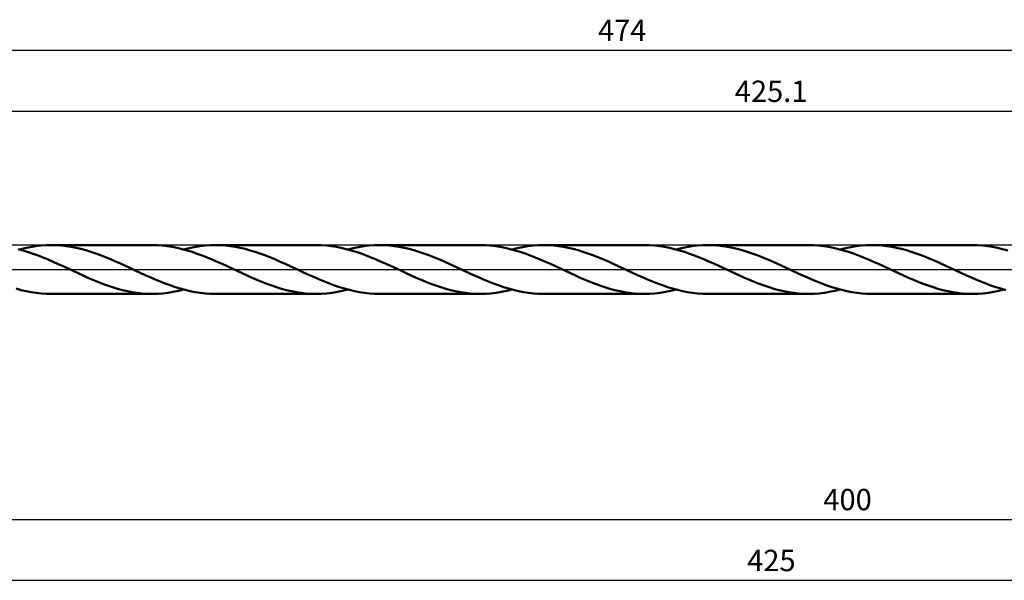
# Model space of a CAD drawing. Units: millimetres. Extents: x -66 to 526, y -52 to 41.
# Drawn here: x 89 to 251, y -51 to 41 of the extents above; entities that cross this region are included whole.
import ezdxf
from ezdxf.enums import TextEntityAlignment as Align

# ---------------------------------------------------------------- set-up
doc = ezdxf.new("R2010")
doc.units = ezdxf.units.MM
doc.header["$LTSCALE"] = 5.5
doc.linetypes.add('LONGDASH_DASH', pattern=[0.85, 0.4, -0.2, 0.05, -0.2])
for name, color, linetype in [('1', 4, 'CONTINUOUS'), ('2', 7, 'CONTINUOUS'), ('4', 2, 'LONGDASH_DASH'), ('CUT', 1, 'CONTINUOUS'), ('SK2', 7, 'CONTINUOUS'), ('SK4', 2, 'LONGDASH_DASH')]:
    doc.layers.add(name, color=color, linetype=linetype)
doc.styles.get("Standard").update_dxf_attribs({"font": 'Monospac821 BT'})

msp = doc.modelspace()

# ---------------------------------------------------------------- linework, layer by layer
at = {"layer": '1', "color": 4, "linetype": 'CONTINUOUS', "lineweight": 50}
for p, q in [((89.78, 3.13), (88.95, 3.35)), ((89.19, 3.29), (90.06, 3.5)), ((90.06, 3.5), (90.92, 3.68)), ((90.92, 3.68), (91.79, 3.82)), ((91.79, 3.82), (92.66, 3.92)), ((92.66, 3.92), (93.52, 3.98)), ((93.52, 3.98), (94.39, 4)), ((95.2, 3.98), (94.39, 4)), ((94.39, 4), (110.94, 4)), ((96.01, 3.93), (95.2, 3.98)), ((96.82, 3.84), (96.01, 3.93)), ((97.63, 3.72), (96.82, 3.84)), ((98.44, 3.56), (97.63, 3.72)), ((99.25, 3.37), (98.44, 3.56)), ((100.06, 3.16), (99.25, 3.37)), ((111.76, 3.98), (110.94, 4)), ((112.58, 3.93), (111.76, 3.98)), ((113.41, 3.84), (112.58, 3.93)), ((114.23, 3.71), (113.41, 3.84)), ((115.05, 3.55), (114.23, 3.71)), ((115.88, 3.36), (115.05, 3.55)), ((116.7, 3.13), (115.88, 3.36)), ((116.14, 3.29), (117, 3.5)), ((117, 3.5), (117.86, 3.68)), ((117.86, 3.68), (118.73, 3.82)), ((118.73, 3.82), (119.59, 3.92)), ((119.59, 3.92), (120.46, 3.98)), ((120.46, 3.98), (121.33, 4)), ((122.14, 3.98), (121.33, 4)), ((121.33, 4), (137.88, 4)), ((122.95, 3.93), (122.14, 3.98)), ((123.76, 3.84), (122.95, 3.93)), ((124.58, 3.72), (123.76, 3.84)), ((125.39, 3.56), (124.58, 3.72)), ((126.2, 3.37), (125.39, 3.56)), ((127.01, 3.15), (126.2, 3.37)), ((138.7, 3.98), (137.88, 4)), ((139.52, 3.93), (138.7, 3.98)), ((140.34, 3.84), (139.52, 3.93)), ((141.15, 3.71), (140.34, 3.84)), ((141.97, 3.55), (141.15, 3.71)), ((142.79, 3.36), (141.97, 3.55)), ((143.62, 3.14), (142.79, 3.36)), ((143.08, 3.29), (143.94, 3.5)), ((143.94, 3.5), (144.81, 3.68)), ((144.81, 3.68), (145.67, 3.82)), ((145.67, 3.82), (146.53, 3.92)), ((146.53, 3.92), (147.4, 3.98)), ((147.4, 3.98), (148.27, 4)), ((149.07, 3.98), (148.27, 4)), ((148.27, 4), (164.82, 4)), ((149.88, 3.93), (149.07, 3.98)), ((150.69, 3.84), (149.88, 3.93)), ((151.49, 3.72), (150.69, 3.84)), ((152.3, 3.57), (151.49, 3.72)), ((153.11, 3.38), (152.3, 3.57)), ((153.92, 3.16), (153.11, 3.38)), ((165.64, 3.98), (164.82, 4)), ((166.45, 3.93), (165.64, 3.98)), ((167.28, 3.84), (166.45, 3.93)), ((168.09, 3.71), (167.28, 3.84)), ((168.91, 3.55), (168.09, 3.71)), ((169.73, 3.36), (168.91, 3.55)), ((170.55, 3.14), (169.73, 3.36)), ((170.02, 3.29), (170.88, 3.5)), ((170.88, 3.5), (171.75, 3.68)), ((171.75, 3.68), (172.62, 3.82)), ((172.62, 3.82), (173.48, 3.92)), ((173.48, 3.92), (174.34, 3.98)), ((174.34, 3.98), (175.2, 4)), ((176.01, 3.98), (175.2, 4)), ((175.2, 4), (191.76, 4)), ((176.82, 3.93), (176.01, 3.98)), ((177.63, 3.84), (176.82, 3.93)), ((178.44, 3.72), (177.63, 3.84)), ((179.24, 3.56), (178.44, 3.72)), ((180.05, 3.38), (179.24, 3.56)), ((180.86, 3.16), (180.05, 3.38)), ((192.58, 3.98), (191.76, 4)), ((193.4, 3.93), (192.58, 3.98)), ((194.22, 3.84), (193.4, 3.93)), ((195.04, 3.71), (194.22, 3.84)), ((195.86, 3.55), (195.04, 3.71)), ((196.69, 3.36), (195.86, 3.55)), ((197.51, 3.13), (196.69, 3.36)), ((196.96, 3.29), (197.82, 3.5)), ((197.82, 3.5), (198.68, 3.68)), ((198.68, 3.68), (199.55, 3.82)), ((199.55, 3.82), (200.42, 3.92)), ((200.42, 3.92), (201.28, 3.98)), ((201.28, 3.98), (202.14, 4)), ((202.95, 3.98), (202.14, 4)), ((202.14, 4), (218.7, 4)), ((203.76, 3.93), (202.95, 3.98)), ((204.57, 3.84), (203.76, 3.93)), ((205.38, 3.72), (204.57, 3.84)), ((206.19, 3.56), (205.38, 3.72)), ((207, 3.38), (206.19, 3.56)), ((207.81, 3.16), (207, 3.38)), ((219.51, 3.98), (218.7, 4)), ((220.33, 3.93), (219.51, 3.98)), ((221.15, 3.84), (220.33, 3.93)), ((221.96, 3.71), (221.15, 3.84)), ((222.78, 3.55), (221.96, 3.71)), ((223.61, 3.36), (222.78, 3.55)), ((224.43, 3.14), (223.61, 3.36)), ((223.9, 3.29), (224.76, 3.5)), ((224.76, 3.5), (225.63, 3.68)), ((225.63, 3.68), (226.49, 3.82)), ((226.49, 3.82), (227.36, 3.92)), ((227.36, 3.92), (228.22, 3.98)), ((228.22, 3.98), (229.08, 4)), ((229.9, 3.98), (229.08, 4)), ((229.08, 4), (245.64, 4)), ((230.71, 3.93), (229.9, 3.98)), ((231.52, 3.84), (230.71, 3.93)), ((232.32, 3.72), (231.52, 3.84)), ((233.13, 3.56), (232.32, 3.72)), ((233.95, 3.38), (233.13, 3.56)), ((234.76, 3.16), (233.95, 3.38)), ((246.46, 3.98), (245.64, 4)), ((247.28, 3.93), (246.46, 3.98)), ((248.1, 3.84), (247.28, 3.93)), ((248.92, 3.71), (248.1, 3.84)), ((249.74, 3.55), (248.92, 3.71)), ((250.56, 3.36), (249.74, 3.55)), ((251.39, 3.13), (250.56, 3.36)), ((90.6, 2.87), (89.78, 3.13)), ((91.42, 2.59), (90.6, 2.87)), ((92.24, 2.29), (91.42, 2.59)), ((93.07, 1.97), (92.24, 2.29)), ((93.88, 1.63), (93.07, 1.97)), ((94.7, 1.27), (93.88, 1.63)), ((100.87, 2.91), (100.06, 3.16)), ((101.68, 2.64), (100.87, 2.91)), ((102.48, 2.35), (101.68, 2.64)), ((103.29, 2.03), (102.48, 2.35)), ((104.11, 1.7), (103.29, 2.03)), ((104.92, 1.34), (104.11, 1.7)), ((117.52, 2.88), (116.7, 3.13)), ((118.34, 2.6), (117.52, 2.88)), ((119.16, 2.3), (118.34, 2.6)), ((119.99, 1.98), (119.16, 2.3)), ((120.8, 1.63), (119.99, 1.98)), ((121.62, 1.28), (120.8, 1.63)), ((127.83, 2.91), (127.01, 3.15)), ((128.63, 2.63), (127.83, 2.91)), ((129.45, 2.34), (128.63, 2.63)), ((130.26, 2.02), (129.45, 2.34)), ((131.06, 1.69), (130.26, 2.02)), ((131.87, 1.34), (131.06, 1.69)), ((144.44, 2.89), (143.62, 3.14)), ((145.26, 2.61), (144.44, 2.89)), ((146.09, 2.3), (145.26, 2.61)), ((146.91, 1.98), (146.09, 2.3)), ((147.73, 1.64), (146.91, 1.98)), ((148.55, 1.28), (147.73, 1.64)), ((154.73, 2.92), (153.92, 3.16)), ((155.54, 2.64), (154.73, 2.92)), ((156.35, 2.35), (155.54, 2.64)), ((157.17, 2.03), (156.35, 2.35)), ((157.98, 1.7), (157.17, 2.03)), ((158.79, 1.35), (157.98, 1.7)), ((171.37, 2.89), (170.55, 3.14)), ((172.19, 2.61), (171.37, 2.89)), ((173.02, 2.31), (172.19, 2.61)), ((173.84, 1.98), (173.02, 2.31)), ((174.66, 1.64), (173.84, 1.98)), ((175.49, 1.28), (174.66, 1.64)), ((181.67, 2.92), (180.86, 3.16)), ((182.48, 2.65), (181.67, 2.92)), ((183.29, 2.35), (182.48, 2.65)), ((184.1, 2.03), (183.29, 2.35)), ((184.91, 1.7), (184.1, 2.03)), ((185.72, 1.35), (184.91, 1.7)), ((198.33, 2.88), (197.51, 3.13)), ((199.16, 2.6), (198.33, 2.88)), ((199.98, 2.3), (199.16, 2.6)), ((200.8, 1.98), (199.98, 2.3)), ((201.62, 1.64), (200.8, 1.98)), ((202.44, 1.28), (201.62, 1.64)), ((208.62, 2.91), (207.81, 3.16)), ((209.44, 2.64), (208.62, 2.91)), ((210.25, 2.34), (209.44, 2.64)), ((211.06, 2.03), (210.25, 2.34)), ((211.86, 1.69), (211.06, 2.03)), ((212.67, 1.35), (211.86, 1.69)), ((225.25, 2.89), (224.43, 3.14)), ((226.07, 2.61), (225.25, 2.89)), ((226.89, 2.31), (226.07, 2.61)), ((227.72, 1.99), (226.89, 2.31)), ((228.54, 1.64), (227.72, 1.99)), ((229.36, 1.28), (228.54, 1.64)), ((235.56, 2.91), (234.76, 3.16)), ((236.38, 2.64), (235.56, 2.91)), ((237.19, 2.35), (236.38, 2.64)), ((237.99, 2.03), (237.19, 2.35)), ((238.8, 1.69), (237.99, 2.03)), ((239.61, 1.35), (238.8, 1.69)), ((95.51, 0.9), (94.7, 1.27)), ((96.33, 0.53), (95.51, 0.9)), ((97.16, 0.15), (96.33, 0.53)), ((97.98, -0.24), (97.16, 0.15)), ((105.73, 0.98), (104.92, 1.34)), ((106.54, 0.61), (105.73, 0.98)), ((107.36, 0.24), (106.54, 0.61)), ((108.17, -0.15), (107.36, 0.24)), ((122.44, 0.91), (121.62, 1.28)), ((123.27, 0.53), (122.44, 0.91)), ((124.09, 0.15), (123.27, 0.53)), ((124.92, -0.24), (124.09, 0.15)), ((132.68, 0.98), (131.87, 1.34)), ((133.49, 0.61), (132.68, 0.98)), ((134.29, 0.24), (133.49, 0.61)), ((135.11, -0.15), (134.29, 0.24)), ((149.37, 0.91), (148.55, 1.28)), ((150.2, 0.54), (149.37, 0.91)), ((151.03, 0.15), (150.2, 0.54)), ((151.85, -0.24), (151.03, 0.15)), ((159.6, 0.99), (158.79, 1.35)), ((160.42, 0.61), (159.6, 0.99)), ((161.23, 0.24), (160.42, 0.61)), ((162.05, -0.15), (161.23, 0.24)), ((176.31, 0.91), (175.49, 1.28)), ((177.14, 0.54), (176.31, 0.91)), ((177.97, 0.15), (177.14, 0.54)), ((178.79, -0.24), (177.97, 0.15)), ((186.54, 0.99), (185.72, 1.35)), ((187.36, 0.61), (186.54, 0.99)), ((188.17, 0.24), (187.36, 0.61)), ((188.99, -0.15), (188.17, 0.24)), ((203.26, 0.91), (202.44, 1.28)), ((204.09, 0.53), (203.26, 0.91)), ((204.91, 0.15), (204.09, 0.53)), ((205.73, -0.24), (204.91, 0.15)), ((213.49, 0.98), (212.67, 1.35)), ((214.3, 0.61), (213.49, 0.98)), ((215.11, 0.24), (214.3, 0.61)), ((215.93, -0.15), (215.11, 0.24)), ((230.19, 0.92), (229.36, 1.28)), ((231.02, 0.54), (230.19, 0.92)), ((231.85, 0.15), (231.02, 0.54)), ((232.67, -0.23), (231.85, 0.15)), ((240.43, 0.98), (239.61, 1.35)), ((241.24, 0.61), (240.43, 0.98)), ((242.05, 0.24), (241.24, 0.61)), ((242.87, -0.15), (242.05, 0.24)), ((98.78, -0.61), (97.98, -0.24)), ((99.59, -0.98), (98.78, -0.61)), ((100.39, -1.34), (99.59, -0.98)), ((101.2, -1.68), (100.39, -1.34)), ((108.99, -0.53), (108.17, -0.15)), ((109.81, -0.9), (108.99, -0.53)), ((110.63, -1.27), (109.81, -0.9)), ((111.45, -1.63), (110.63, -1.27)), ((125.73, -0.61), (124.92, -0.24)), ((126.54, -0.98), (125.73, -0.61)), ((127.34, -1.34), (126.54, -0.98)), ((128.14, -1.69), (127.34, -1.34)), ((135.92, -0.53), (135.11, -0.15)), ((136.75, -0.9), (135.92, -0.53)), ((137.57, -1.27), (136.75, -0.9)), ((138.39, -1.63), (137.57, -1.27)), ((152.66, -0.61), (151.85, -0.24)), ((153.47, -0.98), (152.66, -0.61)), ((154.28, -1.34), (153.47, -0.98)), ((155.08, -1.69), (154.28, -1.34)), ((162.86, -0.52), (162.05, -0.15)), ((163.68, -0.9), (162.86, -0.52)), ((164.5, -1.27), (163.68, -0.9)), ((165.32, -1.62), (164.5, -1.27)), ((179.61, -0.61), (178.79, -0.24)), ((180.42, -0.98), (179.61, -0.61)), ((181.23, -1.34), (180.42, -0.98)), ((182.04, -1.7), (181.23, -1.34)), ((189.81, -0.52), (188.99, -0.15)), ((190.63, -0.9), (189.81, -0.52)), ((191.45, -1.27), (190.63, -0.9)), ((192.26, -1.63), (191.45, -1.27)), ((206.54, -0.61), (205.73, -0.24)), ((207.36, -0.98), (206.54, -0.61)), ((208.17, -1.34), (207.36, -0.98)), ((208.98, -1.69), (208.17, -1.34)), ((216.75, -0.53), (215.93, -0.15)), ((217.57, -0.9), (216.75, -0.53)), ((218.4, -1.28), (217.57, -0.9)), ((219.22, -1.63), (218.4, -1.28)), ((233.48, -0.61), (232.67, -0.23)), ((234.29, -0.98), (233.48, -0.61)), ((235.09, -1.34), (234.29, -0.98)), ((235.9, -1.69), (235.09, -1.34)), ((243.69, -0.53), (242.87, -0.15)), ((244.51, -0.91), (243.69, -0.53)), ((245.34, -1.28), (244.51, -0.91)), ((246.16, -1.63), (245.34, -1.28)), ((89.46, -3.36), (88.63, -3.13)), ((102, -2.02), (101.2, -1.68)), ((102.81, -2.33), (102, -2.02)), ((103.62, -2.63), (102.81, -2.33)), ((104.43, -2.9), (103.62, -2.63)), ((105.24, -3.15), (104.43, -2.9)), ((106.05, -3.37), (105.24, -3.15)), ((112.26, -1.97), (111.45, -1.63)), ((113.08, -2.29), (112.26, -1.97)), ((113.91, -2.59), (113.08, -2.29)), ((114.73, -2.87), (113.91, -2.59)), ((115.55, -3.13), (114.73, -2.87)), ((116.37, -3.35), (115.55, -3.13)), ((128.95, -2.02), (128.14, -1.69)), ((129.76, -2.33), (128.95, -2.02)), ((130.57, -2.63), (129.76, -2.33)), ((131.38, -2.9), (130.57, -2.63)), ((132.18, -3.15), (131.38, -2.9)), ((133, -3.37), (132.18, -3.15)), ((139.21, -1.97), (138.39, -1.63)), ((140.03, -2.29), (139.21, -1.97)), ((140.86, -2.6), (140.03, -2.29)), ((141.67, -2.88), (140.86, -2.6)), ((142.49, -3.13), (141.67, -2.88)), ((143.32, -3.35), (142.49, -3.13)), ((155.89, -2.02), (155.08, -1.69)), ((156.7, -2.34), (155.89, -2.02)), ((157.52, -2.63), (156.7, -2.34)), ((158.33, -2.91), (157.52, -2.63)), ((159.14, -3.15), (158.33, -2.91)), ((159.95, -3.37), (159.14, -3.15)), ((166.14, -1.96), (165.32, -1.62)), ((166.96, -2.29), (166.14, -1.96)), ((167.78, -2.59), (166.96, -2.29)), ((168.6, -2.87), (167.78, -2.59)), ((169.43, -3.13), (168.6, -2.87)), ((170.25, -3.35), (169.43, -3.13)), ((182.85, -2.03), (182.04, -1.7)), ((183.66, -2.34), (182.85, -2.03)), ((184.46, -2.64), (183.66, -2.34)), ((185.27, -2.91), (184.46, -2.64)), ((186.08, -3.15), (185.27, -2.91)), ((186.89, -3.37), (186.08, -3.15)), ((193.08, -1.97), (192.26, -1.63)), ((193.91, -2.29), (193.08, -1.97)), ((194.73, -2.59), (193.91, -2.29)), ((195.54, -2.87), (194.73, -2.59)), ((196.37, -3.13), (195.54, -2.87)), ((197.19, -3.35), (196.37, -3.13)), ((209.79, -2.03), (208.98, -1.69)), ((210.6, -2.34), (209.79, -2.03)), ((211.4, -2.64), (210.6, -2.34)), ((212.21, -2.91), (211.4, -2.64)), ((213.02, -3.15), (212.21, -2.91)), ((213.84, -3.37), (213.02, -3.15)), ((220.04, -1.97), (219.22, -1.63)), ((220.86, -2.3), (220.04, -1.97)), ((221.68, -2.6), (220.86, -2.3)), ((222.5, -2.88), (221.68, -2.6)), ((223.32, -3.13), (222.5, -2.88)), ((224.14, -3.35), (223.32, -3.13)), ((236.71, -2.02), (235.9, -1.69)), ((237.51, -2.33), (236.71, -2.02)), ((238.32, -2.63), (237.51, -2.33)), ((239.13, -2.9), (238.32, -2.63)), ((239.94, -3.15), (239.13, -2.9)), ((240.75, -3.37), (239.94, -3.15)), ((246.98, -1.97), (246.16, -1.63)), ((247.81, -2.3), (246.98, -1.97)), ((248.63, -2.6), (247.81, -2.3)), ((249.45, -2.88), (248.63, -2.6)), ((250.27, -3.13), (249.45, -2.88)), ((251.09, -3.36), (250.27, -3.13)), ((90.28, -3.55), (89.46, -3.36)), ((91.1, -3.71), (90.28, -3.55)), ((91.92, -3.84), (91.1, -3.71)), ((92.74, -3.93), (91.92, -3.84)), ((93.56, -3.98), (92.74, -3.93)), ((94.39, -4), (93.56, -3.98)), ((94.39, -4), (110.94, -4)), ((106.87, -3.56), (106.05, -3.37)), ((107.68, -3.71), (106.87, -3.56)), ((108.49, -3.84), (107.68, -3.71)), ((109.31, -3.93), (108.49, -3.84)), ((110.13, -3.98), (109.31, -3.93)), ((110.94, -4), (110.13, -3.98)), ((110.94, -4), (111.81, -3.98)), ((111.81, -3.98), (112.67, -3.92)), ((112.67, -3.92), (113.54, -3.82)), ((113.54, -3.82), (114.4, -3.68)), ((114.4, -3.68), (115.27, -3.5)), ((115.27, -3.5), (116.13, -3.29)), ((117.2, -3.54), (116.37, -3.35)), ((118.02, -3.71), (117.2, -3.54)), ((118.85, -3.83), (118.02, -3.71)), ((119.67, -3.93), (118.85, -3.83)), ((120.5, -3.98), (119.67, -3.93)), ((121.33, -4), (120.5, -3.98)), ((121.33, -4), (137.88, -4)), ((133.81, -3.56), (133, -3.37)), ((134.62, -3.71), (133.81, -3.56)), ((135.43, -3.84), (134.62, -3.71)), ((136.25, -3.93), (135.43, -3.84)), ((137.07, -3.98), (136.25, -3.93)), ((137.88, -4), (137.07, -3.98)), ((137.88, -4), (138.74, -3.98)), ((138.74, -3.98), (139.61, -3.92)), ((139.61, -3.92), (140.48, -3.82)), ((140.48, -3.82), (141.34, -3.68)), ((141.34, -3.68), (142.21, -3.5)), ((142.21, -3.5), (143.08, -3.29)), ((144.14, -3.55), (143.32, -3.35)), ((144.96, -3.71), (144.14, -3.55)), ((145.79, -3.83), (144.96, -3.71)), ((146.62, -3.93), (145.79, -3.83)), ((147.44, -3.98), (146.62, -3.93)), ((148.27, -4), (147.44, -3.98)), ((148.27, -4), (164.82, -4)), ((160.76, -3.56), (159.95, -3.37)), ((161.57, -3.72), (160.76, -3.56)), ((162.39, -3.84), (161.57, -3.72)), ((163.2, -3.93), (162.39, -3.84)), ((164.01, -3.98), (163.2, -3.93)), ((164.82, -4), (164.01, -3.98)), ((164.82, -4), (165.68, -3.98)), ((165.68, -3.98), (166.55, -3.92)), ((166.55, -3.92), (167.41, -3.82)), ((167.41, -3.82), (168.28, -3.68)), ((168.28, -3.68), (169.15, -3.5)), ((169.15, -3.5), (170.02, -3.29)), ((171.08, -3.54), (170.25, -3.35)), ((171.9, -3.71), (171.08, -3.54)), ((172.72, -3.83), (171.9, -3.71)), ((173.55, -3.93), (172.72, -3.83)), ((174.38, -3.98), (173.55, -3.93)), ((175.2, -4), (174.38, -3.98)), ((175.2, -4), (191.76, -4)), ((187.7, -3.56), (186.89, -3.37)), ((188.51, -3.72), (187.7, -3.56)), ((189.32, -3.84), (188.51, -3.72)), ((190.13, -3.93), (189.32, -3.84)), ((190.95, -3.98), (190.13, -3.93)), ((191.76, -4), (190.95, -3.98)), ((191.76, -4), (192.62, -3.98)), ((192.62, -3.98), (193.49, -3.92)), ((193.49, -3.92), (194.36, -3.82)), ((194.36, -3.82), (195.22, -3.68)), ((195.22, -3.68), (196.09, -3.5)), ((196.09, -3.5), (196.96, -3.29)), ((198.02, -3.54), (197.19, -3.35)), ((198.84, -3.71), (198.02, -3.54)), ((199.66, -3.83), (198.84, -3.71)), ((200.49, -3.93), (199.66, -3.83)), ((201.32, -3.98), (200.49, -3.93)), ((202.14, -4), (201.32, -3.98)), ((202.14, -4), (218.7, -4)), ((214.65, -3.56), (213.84, -3.37)), ((215.46, -3.72), (214.65, -3.56)), ((216.27, -3.84), (215.46, -3.72)), ((217.08, -3.93), (216.27, -3.84)), ((217.89, -3.98), (217.08, -3.93)), ((218.7, -4), (217.89, -3.98)), ((218.7, -4), (219.56, -3.98)), ((219.56, -3.98), (220.43, -3.92)), ((220.43, -3.92), (221.29, -3.82)), ((221.29, -3.82), (222.16, -3.68)), ((222.16, -3.68), (223.03, -3.5)), ((223.03, -3.5), (223.9, -3.29)), ((224.96, -3.55), (224.14, -3.35)), ((225.78, -3.71), (224.96, -3.55)), ((226.61, -3.83), (225.78, -3.71)), ((227.44, -3.93), (226.61, -3.83)), ((228.26, -3.98), (227.44, -3.93)), ((229.08, -4), (228.26, -3.98)), ((229.08, -4), (245.64, -4)), ((241.57, -3.56), (240.75, -3.37)), ((242.38, -3.71), (241.57, -3.56)), ((243.19, -3.84), (242.38, -3.71)), ((244.01, -3.93), (243.19, -3.84)), ((244.82, -3.98), (244.01, -3.93)), ((245.64, -4), (244.82, -3.98)), ((245.64, -4), (246.5, -3.98)), ((246.5, -3.98), (247.37, -3.92)), ((247.37, -3.92), (248.23, -3.82)), ((248.23, -3.82), (249.09, -3.68)), ((249.09, -3.68), (249.96, -3.5)), ((249.96, -3.5), (250.83, -3.29))]:
    msp.add_line(p, q, dxfattribs=at)
at = {"layer": '2', "color": 7, "linetype": 'CONTINUOUS', "lineweight": 25}
for p, q in [((0, 26), (425.1, 26)), ((25.1, -41), (425.1, -41)), ((0.1, -51), (425.1, -51))]:
    msp.add_line(p, q, dxfattribs=at)
at = {"layer": '4', "color": 2, "linetype": 'LONGDASH_DASH', "lineweight": 25}
msp.add_line((0, 0), (425.1, 0), dxfattribs=at)
at = {"layer": 'CUT', "color": 1, "linetype": 'CONTINUOUS', "lineweight": 25}
for p, q in [((423.64, 4), (25.1, 4)), ((25.1, 0), (425.1, 0))]:
    msp.add_line(p, q, dxfattribs=at)
at = {"layer": 'SK2', "color": 7, "linetype": 'CONTINUOUS', "lineweight": 25}
msp.add_line((-48.9, 36), (425.1, 36), dxfattribs=at)
at = {"layer": 'SK4', "color": 2, "linetype": 'LONGDASH_DASH', "lineweight": 25}
msp.add_line((-54.9, 0), (431.1, 0), dxfattribs=at)

# ---------------------------------------------------------------- texts
at = {"layer": '2', "color": 7, "linetype": 'CONTINUOUS', "lineweight": 25}
for s, p in [('425.1', (212.55, 27.5)), ('400', (225.1, -39.5)), ('425', (212.6, -49.5))]:
    msp.add_text(s, height=3.5, dxfattribs=at).set_placement(p, align=Align.CENTER)
at = {"layer": 'SK2', "color": 7, "linetype": 'CONTINUOUS', "lineweight": 25}
msp.add_text('474', height=3.5, dxfattribs=at).set_placement((188.1, 37.5), align=Align.CENTER)

doc.saveas('drawing.dxf')
